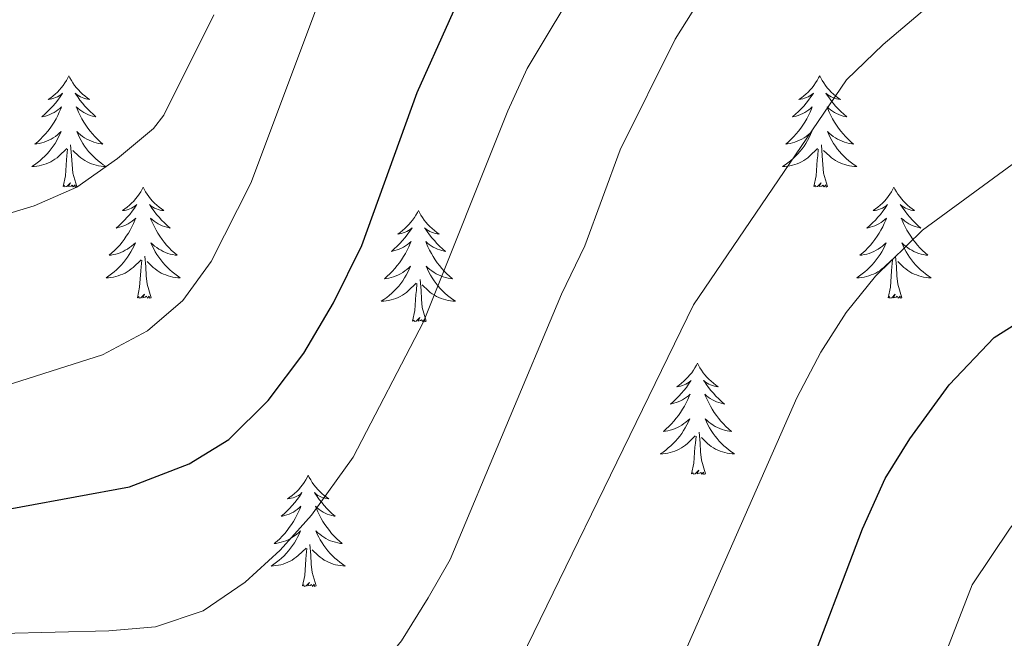
# Model space of a CAD drawing. Units: metres. Extents: x 630683 to 635194, y 722539 to 725594.
# Drawn here: x 632242 to 632347, y 724698 to 724764 of the extents above; entities that cross this region are included whole.
import ezdxf

# ---------------------------------------------------------------- set-up
doc = ezdxf.new("R2010")
doc.units = ezdxf.units.M
doc.header["$MEASUREMENT"] = 0
for name, color, linetype, lineweight in [('Carátula', 7, 'Continuous', 5), ('Elementos auxiliares', 7, 'Continuous', 5), ('Entidades rústicas y varios', 7, 'Continuous', 5), ('Relieve y altimetría', 7, 'Continuous', 5)]:
    doc.layers.add(name, color=color, linetype=linetype, lineweight=lineweight)

msp = doc.modelspace()

# ---------------------------------------------------------------- linework, layer by layer
at = {"layer": 'Carátula', "color": 7, "linetype": 'Continuous', "lineweight": 5}
msp.add_3dface([(630740.07, 722538.9), (635194.24, 722624.65), (635137.08, 725594.11), (630682.9, 725508.36)], dxfattribs=at)
at = {"layer": 'Elementos auxiliares', "color": 250, "linetype": 'Continuous', "lineweight": 5}
msp.add_3dface([(631609.15, 722949.54), (631565.23, 725262.93), (634979.92, 725328.7), (635024.98, 723015.3)], dxfattribs=at)
at = {"layer": 'Entidades rústicas y varios', "color": 92, "linetype": 'Continuous', "lineweight": 5, "flags": 128}
for points in [[(632247.13, 724757.96), (632247.01, 724757.74), (632246.86, 724757.47), (632246.69, 724757.2), (632246.51, 724756.94), (632246.31, 724756.69), (632246.11, 724756.46), (632245.89, 724756.23), (632245.66, 724756.01), (632245.42, 724755.81), (632245.17, 724755.62), (632244.91, 724755.44), (632245.11, 724755.47), (632245.31, 724755.5), (632245.51, 724755.56), (632245.7, 724755.63), (632245.89, 724755.71), (632246.07, 724755.81), (632246.25, 724755.92), (632246.45, 724756.11), (632246.41, 724756.05), (632246.18, 724755.7), (632245.94, 724755.37), (632245.68, 724755.04), (632245.41, 724754.73), (632245.13, 724754.42), (632244.84, 724754.13), (632244.54, 724753.84), (632244.23, 724753.57), (632244.35, 724753.6), (632244.6, 724753.65), (632244.84, 724753.73), (632245.07, 724753.81), (632245.31, 724753.92), (632245.53, 724754.04), (632245.75, 724754.17), (632245.95, 724754.31), (632246.15, 724754.47), (632246.34, 724754.64), (632246.25, 724754.42), (632246.09, 724754.06), (632245.92, 724753.7), (632245.74, 724753.35), (632245.54, 724753.01), (632245.32, 724752.68), (632245.1, 724752.36), (632244.86, 724752.05), (632244.61, 724751.75), (632244.34, 724751.45), (632244.07, 724751.17), (632243.78, 724750.9), (632243.48, 724750.65), (632243.68, 724750.67), (632243.95, 724750.72), (632244.21, 724750.78), (632244.47, 724750.86), (632244.72, 724750.95), (632244.97, 724751.06), (632245.21, 724751.19), (632245.45, 724751.32), (632245.67, 724751.47), (632245.89, 724751.64), (632246.09, 724751.81), (632246.29, 724752), (632246.15, 724751.67), (632245.99, 724751.35), (632245.82, 724751.04), (632245.64, 724750.73), (632245.44, 724750.44), (632245.23, 724750.15), (632245.01, 724749.87), (632244.78, 724749.6), (632244.53, 724749.35), (632244.27, 724749.1), (632244, 724748.87), (632243.72, 724748.64), (632243.43, 724748.43), (632243.15, 724748.24), (632243.41, 724748.25), (632243.67, 724748.28), (632243.93, 724748.32), (632244.19, 724748.38), (632244.45, 724748.45), (632244.7, 724748.53), (632244.94, 724748.64), (632245.18, 724748.75), (632245.41, 724748.89), (632245.63, 724749.03), (632245.85, 724749.19), (632246.05, 724749.36), (632246.9, 724750.16)], [(632247.13, 724757.96), (632247.24, 724757.74), (632247.39, 724757.47), (632247.56, 724757.2), (632247.74, 724756.94), (632247.93, 724756.69), (632248.14, 724756.46), (632248.36, 724756.23), (632248.59, 724756.01), (632248.83, 724755.81), (632249.08, 724755.62), (632249.34, 724755.44), (632249.14, 724755.47), (632248.94, 724755.5), (632248.74, 724755.56), (632248.55, 724755.63), (632248.36, 724755.71), (632248.18, 724755.81), (632248, 724755.92), (632247.8, 724756.11), (632247.84, 724756.05), (632248.07, 724755.7), (632248.31, 724755.37), (632248.57, 724755.04), (632248.83, 724754.73), (632249.11, 724754.42), (632249.41, 724754.13), (632249.71, 724753.84), (632250.02, 724753.57), (632249.9, 724753.6), (632249.65, 724753.65), (632249.41, 724753.73), (632249.17, 724753.81), (632248.94, 724753.92), (632248.72, 724754.04), (632248.51, 724754.17), (632248.3, 724754.31), (632248.1, 724754.47), (632247.91, 724754.64), (632248, 724754.42), (632248.16, 724754.06), (632248.33, 724753.7), (632248.51, 724753.35), (632248.71, 724753.01), (632248.93, 724752.68), (632249.15, 724752.36), (632249.39, 724752.05), (632249.64, 724751.75), (632249.91, 724751.45), (632250.18, 724751.17), (632250.47, 724750.9), (632250.77, 724750.65), (632250.57, 724750.67), (632250.3, 724750.72), (632250.04, 724750.78), (632249.78, 724750.86), (632249.53, 724750.95), (632249.28, 724751.06), (632249.04, 724751.19), (632248.8, 724751.32), (632248.58, 724751.47), (632248.36, 724751.64), (632248.16, 724751.81), (632247.96, 724752), (632248.1, 724751.67), (632248.26, 724751.35), (632248.43, 724751.04), (632248.61, 724750.73), (632248.81, 724750.44), (632249.02, 724750.15), (632249.24, 724749.87), (632249.47, 724749.6), (632249.72, 724749.35), (632249.98, 724749.1), (632250.25, 724748.87), (632250.53, 724748.64), (632250.81, 724748.43), (632251.11, 724748.24), (632250.84, 724748.25), (632250.58, 724748.28), (632250.31, 724748.32), (632250.06, 724748.38), (632249.8, 724748.45), (632249.55, 724748.53), (632249.31, 724748.64), (632249.07, 724748.75), (632248.84, 724748.89), (632248.62, 724749.03), (632248.4, 724749.19), (632248.2, 724749.36), (632247.54, 724749.98)], [(632327.63, 724757.96), (632327.52, 724757.74), (632327.36, 724757.47), (632327.2, 724757.2), (632327.01, 724756.94), (632326.82, 724756.69), (632326.61, 724756.46), (632326.39, 724756.23), (632326.16, 724756.01), (632325.92, 724755.81), (632325.67, 724755.62), (632325.41, 724755.44), (632325.61, 724755.47), (632325.81, 724755.5), (632326.01, 724755.56), (632326.21, 724755.63), (632326.4, 724755.71), (632326.58, 724755.81), (632326.75, 724755.92), (632326.96, 724756.11), (632326.92, 724756.05), (632326.69, 724755.7), (632326.44, 724755.37), (632326.19, 724755.04), (632325.92, 724754.73), (632325.64, 724754.42), (632325.35, 724754.13), (632325.05, 724753.84), (632324.73, 724753.57), (632324.86, 724753.6), (632325.1, 724753.65), (632325.34, 724753.73), (632325.58, 724753.81), (632325.81, 724753.92), (632326.03, 724754.04), (632326.25, 724754.17), (632326.46, 724754.31), (632326.65, 724754.47), (632326.84, 724754.64), (632326.75, 724754.42), (632326.6, 724754.06), (632326.43, 724753.7), (632326.24, 724753.35), (632326.04, 724753.01), (632325.83, 724752.68), (632325.6, 724752.36), (632325.36, 724752.05), (632325.11, 724751.75), (632324.85, 724751.45), (632324.57, 724751.17), (632324.29, 724750.9), (632323.99, 724750.65), (632324.19, 724750.67), (632324.45, 724750.72), (632324.71, 724750.78), (632324.97, 724750.86), (632325.23, 724750.95), (632325.48, 724751.06), (632325.72, 724751.19), (632325.95, 724751.32), (632326.18, 724751.47), (632326.39, 724751.64), (632326.6, 724751.81), (632326.79, 724752), (632326.65, 724751.67), (632326.5, 724751.35), (632326.33, 724751.04), (632326.15, 724750.73), (632325.95, 724750.44), (632325.74, 724750.15), (632325.52, 724749.87), (632325.28, 724749.6), (632325.03, 724749.35), (632324.78, 724749.1), (632324.51, 724748.87), (632324.23, 724748.64), (632323.94, 724748.43), (632323.65, 724748.24), (632323.91, 724748.25), (632324.18, 724748.28), (632324.44, 724748.32), (632324.7, 724748.38), (632324.95, 724748.45), (632325.2, 724748.53), (632325.45, 724748.64), (632325.69, 724748.75), (632325.92, 724748.89), (632326.14, 724749.03), (632326.35, 724749.19), (632326.55, 724749.36), (632327.4, 724750.16)], [(632327.63, 724757.96), (632327.74, 724757.74), (632327.9, 724757.47), (632328.06, 724757.2), (632328.25, 724756.94), (632328.44, 724756.69), (632328.65, 724756.46), (632328.87, 724756.23), (632329.1, 724756.01), (632329.34, 724755.81), (632329.59, 724755.62), (632329.85, 724755.44), (632329.65, 724755.47), (632329.45, 724755.5), (632329.25, 724755.56), (632329.05, 724755.63), (632328.86, 724755.71), (632328.68, 724755.81), (632328.51, 724755.92), (632328.3, 724756.11), (632328.34, 724756.05), (632328.57, 724755.7), (632328.82, 724755.37), (632329.07, 724755.04), (632329.34, 724754.73), (632329.62, 724754.42), (632329.91, 724754.13), (632330.21, 724753.84), (632330.53, 724753.57), (632330.4, 724753.6), (632330.16, 724753.65), (632329.92, 724753.73), (632329.68, 724753.81), (632329.45, 724753.92), (632329.23, 724754.04), (632329.01, 724754.17), (632328.8, 724754.31), (632328.61, 724754.47), (632328.42, 724754.64), (632328.51, 724754.42), (632328.66, 724754.06), (632328.83, 724753.7), (632329.02, 724753.35), (632329.22, 724753.01), (632329.43, 724752.68), (632329.66, 724752.36), (632329.9, 724752.05), (632330.15, 724751.75), (632330.41, 724751.45), (632330.69, 724751.17), (632330.97, 724750.9), (632331.27, 724750.65), (632331.07, 724750.67), (632330.81, 724750.72), (632330.55, 724750.78), (632330.29, 724750.86), (632330.03, 724750.95), (632329.78, 724751.06), (632329.54, 724751.19), (632329.31, 724751.32), (632329.08, 724751.47), (632328.87, 724751.64), (632328.66, 724751.81), (632328.47, 724752), (632328.61, 724751.67), (632328.76, 724751.35), (632328.93, 724751.04), (632329.11, 724750.73), (632329.31, 724750.44), (632329.52, 724750.15), (632329.74, 724749.87), (632329.98, 724749.6), (632330.23, 724749.35), (632330.48, 724749.1), (632330.75, 724748.87), (632331.03, 724748.64), (632331.32, 724748.43), (632331.61, 724748.24), (632331.35, 724748.25), (632331.08, 724748.28), (632330.82, 724748.32), (632330.56, 724748.38), (632330.31, 724748.45), (632330.06, 724748.53), (632329.81, 724748.64), (632329.57, 724748.75), (632329.34, 724748.89), (632329.12, 724749.03), (632328.91, 724749.19), (632328.71, 724749.36), (632328.05, 724749.98)], [(632247.98, 724746.11), (632247.55, 724747.55), (632247.46, 724748.45), (632247.41, 724749.4), (632247.31, 724750.57)], [(632328.48, 724746.11), (632328.05, 724747.55), (632327.96, 724748.45), (632327.91, 724749.4), (632327.81, 724750.57)], [(632246.51, 724746.11), (632246.75, 724747.23), (632246.86, 724748.97), (632246.91, 724749.4), (632246.97, 724750.12)], [(632327.01, 724746.11), (632327.26, 724747.23), (632327.37, 724748.97), (632327.42, 724749.4), (632327.48, 724750.12)], [(632247.98, 724746.11), (632247.8, 724746.04), (632247.78, 724746.28), (632247.59, 724746.06), (632247.47, 724746.26), (632247.35, 724746.15), (632247.08, 724746.1), (632247.28, 724746.49), (632246.89, 724746.11), (632246.7, 724746.06), (632246.66, 724746.22), (632246.51, 724746.11)], [(632328.48, 724746.11), (632328.31, 724746.04), (632328.29, 724746.28), (632328.1, 724746.06), (632327.98, 724746.26), (632327.86, 724746.15), (632327.59, 724746.1), (632327.78, 724746.49), (632327.4, 724746.11), (632327.21, 724746.06), (632327.17, 724746.22), (632327.01, 724746.11)], [(632255.09, 724746.04), (632254.97, 724745.82), (632254.82, 724745.55), (632254.65, 724745.28), (632254.47, 724745.02), (632254.27, 724744.77), (632254.07, 724744.54), (632253.85, 724744.31), (632253.62, 724744.09), (632253.38, 724743.89), (632253.13, 724743.7), (632252.87, 724743.52), (632253.07, 724743.55), (632253.27, 724743.58), (632253.47, 724743.64), (632253.66, 724743.71), (632253.85, 724743.79), (632254.03, 724743.89), (632254.21, 724744), (632254.41, 724744.19), (632254.37, 724744.13), (632254.14, 724743.79), (632253.9, 724743.45), (632253.64, 724743.12), (632253.37, 724742.81), (632253.09, 724742.5), (632252.8, 724742.21), (632252.5, 724741.93), (632252.19, 724741.65), (632252.31, 724741.68), (632252.56, 724741.73), (632252.8, 724741.81), (632253.03, 724741.9), (632253.27, 724742), (632253.49, 724742.12), (632253.71, 724742.25), (632253.91, 724742.39), (632254.11, 724742.55), (632254.3, 724742.72), (632254.21, 724742.5), (632254.05, 724742.14), (632253.88, 724741.78), (632253.7, 724741.44), (632253.5, 724741.1), (632253.28, 724740.77), (632253.06, 724740.44), (632252.82, 724740.13), (632252.57, 724739.83), (632252.3, 724739.54), (632252.03, 724739.25), (632251.74, 724738.99), (632251.44, 724738.73), (632251.64, 724738.75), (632251.91, 724738.8), (632252.17, 724738.86), (632252.43, 724738.94), (632252.68, 724739.03), (632252.93, 724739.14), (632253.17, 724739.27), (632253.41, 724739.4), (632253.63, 724739.55), (632253.85, 724739.72), (632254.05, 724739.89), (632254.25, 724740.08), (632254.11, 724739.75), (632253.95, 724739.43), (632253.78, 724739.12), (632253.6, 724738.81), (632253.4, 724738.52), (632253.19, 724738.23), (632252.97, 724737.95), (632252.74, 724737.68), (632252.49, 724737.43), (632252.23, 724737.18), (632251.96, 724736.95), (632251.68, 724736.73), (632251.39, 724736.52), (632251.11, 724736.33), (632251.37, 724736.33), (632251.63, 724736.36), (632251.89, 724736.4), (632252.15, 724736.46), (632252.41, 724736.53), (632252.66, 724736.62), (632252.9, 724736.72), (632253.14, 724736.83), (632253.37, 724736.97), (632253.59, 724737.11), (632253.81, 724737.27), (632254.01, 724737.44), (632254.86, 724738.24)], [(632255.09, 724746.04), (632255.2, 724745.82), (632255.35, 724745.55), (632255.52, 724745.28), (632255.7, 724745.02), (632255.89, 724744.77), (632256.1, 724744.54), (632256.32, 724744.31), (632256.55, 724744.09), (632256.79, 724743.89), (632257.04, 724743.7), (632257.3, 724743.52), (632257.1, 724743.55), (632256.9, 724743.58), (632256.7, 724743.64), (632256.51, 724743.71), (632256.32, 724743.79), (632256.14, 724743.89), (632255.96, 724744), (632255.76, 724744.19), (632255.8, 724744.13), (632256.03, 724743.79), (632256.27, 724743.45), (632256.53, 724743.12), (632256.79, 724742.81), (632257.07, 724742.5), (632257.37, 724742.21), (632257.67, 724741.93), (632257.98, 724741.65), (632257.86, 724741.68), (632257.61, 724741.73), (632257.37, 724741.81), (632257.13, 724741.9), (632256.9, 724742), (632256.68, 724742.12), (632256.47, 724742.25), (632256.26, 724742.39), (632256.06, 724742.55), (632255.87, 724742.72), (632255.96, 724742.5), (632256.12, 724742.14), (632256.29, 724741.78), (632256.47, 724741.44), (632256.67, 724741.1), (632256.89, 724740.77), (632257.11, 724740.44), (632257.35, 724740.13), (632257.6, 724739.83), (632257.87, 724739.54), (632258.14, 724739.25), (632258.43, 724738.99), (632258.73, 724738.73), (632258.53, 724738.75), (632258.26, 724738.8), (632258, 724738.86), (632257.74, 724738.94), (632257.49, 724739.03), (632257.24, 724739.14), (632257, 724739.27), (632256.76, 724739.4), (632256.54, 724739.55), (632256.32, 724739.72), (632256.12, 724739.89), (632255.92, 724740.08), (632256.06, 724739.75), (632256.22, 724739.43), (632256.39, 724739.12), (632256.57, 724738.81), (632256.77, 724738.52), (632256.98, 724738.23), (632257.2, 724737.95), (632257.43, 724737.68), (632257.68, 724737.43), (632257.94, 724737.18), (632258.21, 724736.95), (632258.49, 724736.73), (632258.77, 724736.52), (632259.07, 724736.33), (632258.8, 724736.33), (632258.54, 724736.36), (632258.27, 724736.4), (632258.02, 724736.46), (632257.76, 724736.53), (632257.51, 724736.62), (632257.27, 724736.72), (632257.03, 724736.83), (632256.8, 724736.97), (632256.58, 724737.11), (632256.36, 724737.27), (632256.16, 724737.44), (632255.5, 724738.06)], [(632335.59, 724746.04), (632335.48, 724745.82), (632335.32, 724745.55), (632335.16, 724745.28), (632334.97, 724745.02), (632334.78, 724744.77), (632334.57, 724744.54), (632334.35, 724744.31), (632334.12, 724744.09), (632333.88, 724743.89), (632333.63, 724743.7), (632333.37, 724743.52), (632333.57, 724743.55), (632333.77, 724743.58), (632333.97, 724743.64), (632334.17, 724743.71), (632334.36, 724743.79), (632334.54, 724743.89), (632334.71, 724744), (632334.92, 724744.19), (632334.88, 724744.13), (632334.65, 724743.79), (632334.4, 724743.45), (632334.15, 724743.12), (632333.88, 724742.81), (632333.6, 724742.5), (632333.31, 724742.21), (632333.01, 724741.93), (632332.69, 724741.65), (632332.82, 724741.68), (632333.06, 724741.73), (632333.3, 724741.81), (632333.54, 724741.9), (632333.77, 724742), (632333.99, 724742.12), (632334.21, 724742.25), (632334.42, 724742.39), (632334.61, 724742.55), (632334.8, 724742.72), (632334.71, 724742.5), (632334.56, 724742.14), (632334.39, 724741.78), (632334.2, 724741.44), (632334, 724741.1), (632333.79, 724740.77), (632333.56, 724740.44), (632333.32, 724740.13), (632333.07, 724739.83), (632332.81, 724739.54), (632332.53, 724739.25), (632332.25, 724738.99), (632331.95, 724738.73), (632332.15, 724738.75), (632332.41, 724738.8), (632332.67, 724738.86), (632332.93, 724738.94), (632333.19, 724739.03), (632333.44, 724739.14), (632333.68, 724739.27), (632333.91, 724739.4), (632334.14, 724739.55), (632334.35, 724739.72), (632334.56, 724739.89), (632334.75, 724740.08), (632334.61, 724739.75), (632334.46, 724739.43), (632334.29, 724739.12), (632334.11, 724738.81), (632333.91, 724738.52), (632333.7, 724738.23), (632333.48, 724737.95), (632333.24, 724737.68), (632332.99, 724737.43), (632332.74, 724737.18), (632332.47, 724736.95), (632332.19, 724736.73), (632331.9, 724736.52), (632331.61, 724736.33), (632331.87, 724736.33), (632332.14, 724736.36), (632332.4, 724736.4), (632332.66, 724736.46), (632332.91, 724736.53), (632333.16, 724736.62), (632333.41, 724736.72), (632333.65, 724736.83), (632333.88, 724736.97), (632334.1, 724737.11), (632334.31, 724737.27), (632334.51, 724737.44), (632335.36, 724738.24)], [(632335.59, 724746.04), (632335.7, 724745.82), (632335.86, 724745.55), (632336.02, 724745.28), (632336.21, 724745.02), (632336.4, 724744.77), (632336.61, 724744.54), (632336.83, 724744.31), (632337.06, 724744.09), (632337.3, 724743.89), (632337.55, 724743.7), (632337.81, 724743.52), (632337.61, 724743.55), (632337.41, 724743.58), (632337.21, 724743.64), (632337.01, 724743.71), (632336.82, 724743.79), (632336.64, 724743.89), (632336.47, 724744), (632336.26, 724744.19), (632336.3, 724744.13), (632336.53, 724743.79), (632336.78, 724743.45), (632337.03, 724743.12), (632337.3, 724742.81), (632337.58, 724742.5), (632337.87, 724742.21), (632338.17, 724741.93), (632338.49, 724741.65), (632338.36, 724741.68), (632338.12, 724741.73), (632337.88, 724741.81), (632337.64, 724741.9), (632337.41, 724742), (632337.19, 724742.12), (632336.97, 724742.25), (632336.76, 724742.39), (632336.57, 724742.55), (632336.38, 724742.72), (632336.47, 724742.5), (632336.62, 724742.14), (632336.79, 724741.78), (632336.98, 724741.44), (632337.18, 724741.1), (632337.39, 724740.77), (632337.62, 724740.44), (632337.86, 724740.13), (632338.11, 724739.83), (632338.37, 724739.54), (632338.65, 724739.25), (632338.93, 724738.99), (632339.23, 724738.73), (632339.03, 724738.75), (632338.77, 724738.8), (632338.51, 724738.86), (632338.25, 724738.94), (632337.99, 724739.03), (632337.74, 724739.14), (632337.5, 724739.27), (632337.27, 724739.4), (632337.04, 724739.55), (632336.83, 724739.72), (632336.62, 724739.89), (632336.43, 724740.08), (632336.57, 724739.75), (632336.72, 724739.43), (632336.89, 724739.12), (632337.07, 724738.81), (632337.27, 724738.52), (632337.48, 724738.23), (632337.7, 724737.95), (632337.94, 724737.68), (632338.19, 724737.43), (632338.44, 724737.18), (632338.71, 724736.95), (632338.99, 724736.73), (632339.28, 724736.52), (632339.57, 724736.33), (632339.31, 724736.33), (632339.04, 724736.36), (632338.78, 724736.4), (632338.52, 724736.46), (632338.27, 724736.53), (632338.02, 724736.62), (632337.77, 724736.72), (632337.53, 724736.83), (632337.3, 724736.97), (632337.08, 724737.11), (632336.87, 724737.27), (632336.67, 724737.44), (632336.01, 724738.06)], [(632284.6, 724743.53), (632284.49, 724743.31), (632284.33, 724743.04), (632284.17, 724742.77), (632283.98, 724742.51), (632283.79, 724742.27), (632283.58, 724742.03), (632283.36, 724741.8), (632283.13, 724741.59), (632282.89, 724741.38), (632282.64, 724741.19), (632282.38, 724741.01), (632282.58, 724741.04), (632282.79, 724741.08), (632282.98, 724741.13), (632283.18, 724741.2), (632283.37, 724741.29), (632283.55, 724741.38), (632283.72, 724741.5), (632283.93, 724741.69), (632283.89, 724741.62), (632283.66, 724741.28), (632283.41, 724740.94), (632283.16, 724740.61), (632282.89, 724740.3), (632282.61, 724739.99), (632282.32, 724739.7), (632282.01, 724739.42), (632281.7, 724739.15), (632281.83, 724739.17), (632282.07, 724739.23), (632282.31, 724739.3), (632282.55, 724739.39), (632282.78, 724739.49), (632283, 724739.61), (632283.22, 724739.74), (632283.43, 724739.89), (632283.62, 724740.04), (632283.81, 724740.21), (632283.72, 724739.99), (632283.57, 724739.63), (632283.4, 724739.27), (632283.21, 724738.93), (632283.01, 724738.59), (632282.8, 724738.26), (632282.57, 724737.93), (632282.33, 724737.62), (632282.08, 724737.32), (632281.82, 724737.03), (632281.54, 724736.75), (632281.26, 724736.48), (632280.96, 724736.22), (632281.15, 724736.24), (632281.42, 724736.29), (632281.69, 724736.35), (632281.94, 724736.43), (632282.2, 724736.53), (632282.45, 724736.63), (632282.69, 724736.76), (632282.92, 724736.9), (632283.15, 724737.05), (632283.36, 724737.21), (632283.57, 724737.39), (632283.76, 724737.57), (632283.62, 724737.25), (632283.47, 724736.93), (632283.3, 724736.61), (632283.12, 724736.31), (632282.92, 724736.01), (632282.71, 724735.72), (632282.49, 724735.44), (632282.25, 724735.18), (632282.01, 724734.92), (632281.75, 724734.67), (632281.48, 724734.44), (632281.2, 724734.22), (632280.91, 724734.01), (632280.62, 724733.82), (632280.89, 724733.83), (632281.15, 724733.85), (632281.41, 724733.89), (632281.67, 724733.95), (632281.92, 724734.02), (632282.17, 724734.11), (632282.42, 724734.21), (632282.66, 724734.33), (632282.89, 724734.46), (632283.11, 724734.6), (632283.32, 724734.76), (632283.52, 724734.93), (632284.37, 724735.73)], [(632284.6, 724743.53), (632284.71, 724743.31), (632284.87, 724743.04), (632285.03, 724742.77), (632285.22, 724742.51), (632285.41, 724742.27), (632285.62, 724742.03), (632285.84, 724741.8), (632286.07, 724741.59), (632286.31, 724741.38), (632286.56, 724741.19), (632286.82, 724741.01), (632286.62, 724741.04), (632286.41, 724741.08), (632286.22, 724741.13), (632286.02, 724741.2), (632285.83, 724741.29), (632285.65, 724741.38), (632285.48, 724741.5), (632285.27, 724741.69), (632285.31, 724741.62), (632285.54, 724741.28), (632285.79, 724740.94), (632286.04, 724740.61), (632286.31, 724740.3), (632286.59, 724739.99), (632286.88, 724739.7), (632287.19, 724739.42), (632287.5, 724739.15), (632287.37, 724739.17), (632287.13, 724739.23), (632286.89, 724739.3), (632286.65, 724739.39), (632286.42, 724739.49), (632286.2, 724739.61), (632285.98, 724739.74), (632285.77, 724739.89), (632285.58, 724740.04), (632285.39, 724740.21), (632285.48, 724739.99), (632285.63, 724739.63), (632285.8, 724739.27), (632285.99, 724738.93), (632286.19, 724738.59), (632286.4, 724738.26), (632286.63, 724737.93), (632286.87, 724737.62), (632287.12, 724737.32), (632287.38, 724737.03), (632287.66, 724736.75), (632287.94, 724736.48), (632288.24, 724736.22), (632288.05, 724736.24), (632287.78, 724736.29), (632287.51, 724736.35), (632287.26, 724736.43), (632287, 724736.53), (632286.75, 724736.63), (632286.51, 724736.76), (632286.28, 724736.9), (632286.05, 724737.05), (632285.84, 724737.21), (632285.63, 724737.39), (632285.44, 724737.57), (632285.58, 724737.25), (632285.73, 724736.93), (632285.9, 724736.61), (632286.08, 724736.31), (632286.28, 724736.01), (632286.49, 724735.72), (632286.71, 724735.44), (632286.95, 724735.18), (632287.19, 724734.92), (632287.45, 724734.67), (632287.72, 724734.44), (632288, 724734.22), (632288.29, 724734.01), (632288.58, 724733.82), (632288.31, 724733.83), (632288.05, 724733.85), (632287.79, 724733.89), (632287.53, 724733.95), (632287.28, 724734.02), (632287.03, 724734.11), (632286.78, 724734.21), (632286.54, 724734.33), (632286.31, 724734.46), (632286.09, 724734.6), (632285.88, 724734.76), (632285.68, 724734.93), (632285.02, 724735.55)], [(632254.47, 724734.19), (632254.71, 724735.31), (632254.82, 724737.05), (632254.87, 724737.48), (632254.93, 724738.21)], [(632255.94, 724734.19), (632255.51, 724735.63), (632255.42, 724736.53), (632255.37, 724737.48), (632255.27, 724738.65)], [(632334.97, 724734.19), (632335.22, 724735.31), (632335.33, 724737.05), (632335.38, 724737.48), (632335.44, 724738.21)], [(632336.44, 724734.19), (632336.01, 724735.63), (632335.92, 724736.53), (632335.87, 724737.48), (632335.77, 724738.65)], [(632283.98, 724731.68), (632284.23, 724732.8), (632284.34, 724734.54), (632284.39, 724734.97), (632284.45, 724735.7)], [(632285.45, 724731.68), (632285.02, 724733.12), (632284.93, 724734.03), (632284.89, 724734.97), (632284.78, 724736.14)], [(632255.94, 724734.19), (632255.76, 724734.12), (632255.74, 724734.36), (632255.55, 724734.14), (632255.43, 724734.34), (632255.31, 724734.23), (632255.04, 724734.18), (632255.24, 724734.57), (632254.85, 724734.19), (632254.66, 724734.14), (632254.62, 724734.3), (632254.47, 724734.19)], [(632336.44, 724734.19), (632336.27, 724734.12), (632336.25, 724734.36), (632336.06, 724734.14), (632335.94, 724734.34), (632335.82, 724734.23), (632335.55, 724734.18), (632335.74, 724734.57), (632335.36, 724734.19), (632335.17, 724734.14), (632335.13, 724734.3), (632334.97, 724734.19)], [(632285.45, 724731.68), (632285.28, 724731.61), (632285.26, 724731.85), (632285.07, 724731.63), (632284.95, 724731.83), (632284.83, 724731.73), (632284.56, 724731.67), (632284.75, 724732.06), (632284.37, 724731.68), (632284.18, 724731.63), (632284.14, 724731.79), (632283.98, 724731.68)], [(632314.52, 724727.17), (632314.41, 724726.95), (632314.26, 724726.68), (632314.09, 724726.41), (632313.91, 724726.15), (632313.71, 724725.91), (632313.51, 724725.67), (632313.29, 724725.44), (632313.06, 724725.23), (632312.82, 724725.02), (632312.57, 724724.83), (632312.31, 724724.65), (632312.5, 724724.68), (632312.71, 724724.72), (632312.91, 724724.77), (632313.1, 724724.84), (632313.29, 724724.93), (632313.47, 724725.02), (632313.65, 724725.14), (632313.85, 724725.33), (632313.81, 724725.26), (632313.58, 724724.92), (632313.34, 724724.58), (632313.08, 724724.25), (632312.81, 724723.94), (632312.53, 724723.63), (632312.24, 724723.34), (632311.94, 724723.06), (632311.62, 724722.79), (632311.75, 724722.81), (632311.99, 724722.87), (632312.24, 724722.94), (632312.47, 724723.03), (632312.7, 724723.13), (632312.93, 724723.25), (632313.14, 724723.38), (632313.35, 724723.53), (632313.55, 724723.68), (632313.73, 724723.85), (632313.65, 724723.63), (632313.49, 724723.27), (632313.32, 724722.91), (632313.13, 724722.57), (632312.93, 724722.23), (632312.72, 724721.9), (632312.49, 724721.57), (632312.25, 724721.26), (632312, 724720.96), (632311.74, 724720.67), (632311.47, 724720.39), (632311.18, 724720.12), (632310.88, 724719.86), (632311.08, 724719.88), (632311.34, 724719.93), (632311.61, 724719.99), (632311.87, 724720.07), (632312.12, 724720.17), (632312.37, 724720.27), (632312.61, 724720.4), (632312.84, 724720.54), (632313.07, 724720.69), (632313.29, 724720.85), (632313.49, 724721.03), (632313.69, 724721.21), (632313.55, 724720.89), (632313.39, 724720.57), (632313.22, 724720.25), (632313.04, 724719.95), (632312.84, 724719.65), (632312.63, 724719.36), (632312.41, 724719.08), (632312.17, 724718.82), (632311.93, 724718.56), (632311.67, 724718.31), (632311.4, 724718.08), (632311.12, 724717.86), (632310.83, 724717.65), (632310.54, 724717.46), (632310.81, 724717.47), (632311.07, 724717.49), (632311.33, 724717.53), (632311.59, 724717.59), (632311.85, 724717.66), (632312.1, 724717.75), (632312.34, 724717.85), (632312.58, 724717.97), (632312.81, 724718.1), (632313.03, 724718.24), (632313.24, 724718.4), (632313.45, 724718.57), (632314.29, 724719.37)], [(632314.52, 724727.17), (632314.63, 724726.95), (632314.79, 724726.68), (632314.96, 724726.41), (632315.14, 724726.15), (632315.33, 724725.91), (632315.54, 724725.67), (632315.76, 724725.44), (632315.99, 724725.23), (632316.23, 724725.02), (632316.48, 724724.83), (632316.74, 724724.65), (632316.54, 724724.68), (632316.34, 724724.72), (632316.14, 724724.77), (632315.94, 724724.84), (632315.75, 724724.93), (632315.57, 724725.02), (632315.4, 724725.14), (632315.19, 724725.33), (632315.23, 724725.26), (632315.47, 724724.92), (632315.71, 724724.58), (632315.96, 724724.25), (632316.23, 724723.94), (632316.51, 724723.63), (632316.8, 724723.34), (632317.11, 724723.06), (632317.42, 724722.79), (632317.3, 724722.81), (632317.05, 724722.87), (632316.81, 724722.94), (632316.57, 724723.03), (632316.34, 724723.13), (632316.12, 724723.25), (632315.9, 724723.38), (632315.69, 724723.53), (632315.5, 724723.68), (632315.31, 724723.85), (632315.4, 724723.63), (632315.55, 724723.27), (632315.73, 724722.91), (632315.91, 724722.57), (632316.11, 724722.23), (632316.32, 724721.9), (632316.55, 724721.57), (632316.79, 724721.26), (632317.04, 724720.96), (632317.3, 724720.67), (632317.58, 724720.39), (632317.87, 724720.12), (632318.16, 724719.86), (632317.97, 724719.88), (632317.7, 724719.93), (632317.44, 724719.99), (632317.18, 724720.07), (632316.92, 724720.17), (632316.67, 724720.27), (632316.43, 724720.4), (632316.2, 724720.54), (632315.97, 724720.69), (632315.76, 724720.85), (632315.55, 724721.03), (632315.36, 724721.21), (632315.5, 724720.89), (632315.65, 724720.57), (632315.82, 724720.25), (632316.01, 724719.95), (632316.2, 724719.65), (632316.41, 724719.36), (632316.64, 724719.08), (632316.87, 724718.82), (632317.12, 724718.56), (632317.37, 724718.31), (632317.64, 724718.08), (632317.92, 724717.86), (632318.21, 724717.65), (632318.5, 724717.46), (632318.24, 724717.47), (632317.97, 724717.49), (632317.71, 724717.53), (632317.45, 724717.59), (632317.2, 724717.66), (632316.95, 724717.75), (632316.7, 724717.85), (632316.47, 724717.97), (632316.24, 724718.1), (632316.01, 724718.24), (632315.8, 724718.4), (632315.6, 724718.57), (632314.94, 724719.19)], [(632315.37, 724715.32), (632314.94, 724716.76), (632314.85, 724717.67), (632314.81, 724718.61), (632314.71, 724719.78)], [(632313.9, 724715.32), (632314.15, 724716.44), (632314.26, 724718.18), (632314.31, 724718.61), (632314.37, 724719.34)], [(632315.37, 724715.32), (632315.2, 724715.25), (632315.18, 724715.49), (632314.99, 724715.27), (632314.87, 724715.47), (632314.75, 724715.37), (632314.48, 724715.31), (632314.67, 724715.7), (632314.29, 724715.32), (632314.1, 724715.27), (632314.06, 724715.43), (632313.9, 724715.32)], [(632272.78, 724715.15), (632272.67, 724714.93), (632272.52, 724714.65), (632272.35, 724714.39), (632272.17, 724714.13), (632271.97, 724713.88), (632271.77, 724713.64), (632271.55, 724713.42), (632271.32, 724713.2), (632271.08, 724713), (632270.83, 724712.81), (632270.57, 724712.63), (632270.77, 724712.65), (632270.97, 724712.69), (632271.17, 724712.75), (632271.36, 724712.81), (632271.55, 724712.9), (632271.73, 724713), (632271.91, 724713.11), (632272.11, 724713.3), (632272.07, 724713.24), (632271.84, 724712.89), (632271.6, 724712.56), (632271.34, 724712.23), (632271.07, 724711.91), (632270.79, 724711.61), (632270.5, 724711.31), (632270.2, 724711.03), (632269.89, 724710.76), (632270.01, 724710.78), (632270.25, 724710.84), (632270.5, 724710.91), (632270.73, 724711), (632270.96, 724711.11), (632271.19, 724711.22), (632271.4, 724711.35), (632271.61, 724711.5), (632271.81, 724711.66), (632271.99, 724711.83), (632271.91, 724711.61), (632271.75, 724711.24), (632271.58, 724710.89), (632271.39, 724710.54), (632271.19, 724710.2), (632270.98, 724709.87), (632270.75, 724709.55), (632270.52, 724709.24), (632270.27, 724708.93), (632270, 724708.64), (632269.73, 724708.36), (632269.44, 724708.09), (632269.14, 724707.83), (632269.34, 724707.86), (632269.61, 724707.91), (632269.87, 724707.97), (632270.13, 724708.05), (632270.38, 724708.14), (632270.63, 724708.25), (632270.87, 724708.37), (632271.11, 724708.51), (632271.33, 724708.66), (632271.55, 724708.83), (632271.75, 724709), (632271.95, 724709.19), (632271.81, 724708.86), (632271.65, 724708.54), (632271.48, 724708.23), (632271.3, 724707.92), (632271.1, 724707.63), (632270.89, 724707.34), (632270.67, 724707.06), (632270.43, 724706.79), (632270.19, 724706.53), (632269.93, 724706.29), (632269.66, 724706.05), (632269.38, 724705.83), (632269.09, 724705.62), (632268.8, 724705.43), (632269.07, 724705.44), (632269.33, 724705.47), (632269.59, 724705.51), (632269.85, 724705.56), (632270.11, 724705.64), (632270.36, 724705.72), (632270.6, 724705.83), (632270.84, 724705.94), (632271.07, 724706.07), (632271.29, 724706.22), (632271.5, 724706.38), (632271.71, 724706.55), (632272.55, 724707.35)], [(632272.78, 724715.15), (632272.89, 724714.93), (632273.05, 724714.65), (632273.22, 724714.39), (632273.4, 724714.13), (632273.59, 724713.88), (632273.8, 724713.64), (632274.02, 724713.42), (632274.25, 724713.2), (632274.49, 724713), (632274.74, 724712.81), (632275, 724712.63), (632274.8, 724712.65), (632274.6, 724712.69), (632274.4, 724712.75), (632274.2, 724712.81), (632274.01, 724712.9), (632273.83, 724713), (632273.66, 724713.11), (632273.45, 724713.3), (632273.5, 724713.24), (632273.73, 724712.89), (632273.97, 724712.56), (632274.23, 724712.23), (632274.49, 724711.91), (632274.77, 724711.61), (632275.07, 724711.31), (632275.37, 724711.03), (632275.68, 724710.76), (632275.56, 724710.78), (632275.31, 724710.84), (632275.07, 724710.91), (632274.83, 724711), (632274.6, 724711.11), (632274.38, 724711.22), (632274.16, 724711.35), (632273.96, 724711.5), (632273.76, 724711.66), (632273.57, 724711.83), (632273.66, 724711.61), (632273.82, 724711.24), (632273.99, 724710.89), (632274.17, 724710.54), (632274.37, 724710.2), (632274.58, 724709.87), (632274.81, 724709.55), (632275.05, 724709.24), (632275.3, 724708.93), (632275.57, 724708.64), (632275.84, 724708.36), (632276.13, 724708.09), (632276.42, 724707.83), (632276.23, 724707.86), (632275.96, 724707.91), (632275.7, 724707.97), (632275.44, 724708.05), (632275.18, 724708.14), (632274.94, 724708.25), (632274.69, 724708.37), (632274.46, 724708.51), (632274.24, 724708.66), (632274.02, 724708.83), (632273.81, 724709), (632273.62, 724709.19), (632273.76, 724708.86), (632273.91, 724708.54), (632274.08, 724708.23), (632274.27, 724707.92), (632274.46, 724707.63), (632274.67, 724707.34), (632274.9, 724707.06), (632275.13, 724706.79), (632275.38, 724706.53), (632275.64, 724706.29), (632275.91, 724706.05), (632276.18, 724705.83), (632276.47, 724705.62), (632276.76, 724705.43), (632276.5, 724705.44), (632276.23, 724705.47), (632275.97, 724705.51), (632275.71, 724705.56), (632275.46, 724705.64), (632275.21, 724705.72), (632274.97, 724705.83), (632274.73, 724705.94), (632274.5, 724706.07), (632274.27, 724706.22), (632274.06, 724706.38), (632273.86, 724706.55), (632273.2, 724707.17)], [(632272.16, 724703.3), (632272.41, 724704.41), (632272.52, 724706.16), (632272.57, 724706.59), (632272.63, 724707.31)], [(632273.63, 724703.3), (632273.21, 724704.74), (632273.11, 724705.64), (632273.07, 724706.59), (632272.97, 724707.75)], [(632273.63, 724703.3), (632273.46, 724703.23), (632273.44, 724703.47), (632273.25, 724703.25), (632273.13, 724703.45), (632273.01, 724703.34), (632272.74, 724703.29), (632272.93, 724703.68), (632272.55, 724703.3), (632272.36, 724703.25), (632272.32, 724703.41), (632272.16, 724703.3)]]:
    msp.add_lwpolyline(points, dxfattribs=at)
at = {"layer": 'Relieve y altimetría', "color": 30, "linetype": 'Continuous', "lineweight": 5, "flags": 128}
for points, elevation in [([(632239.88, 724698.21), (632251.42, 724698.47), (632256.4, 724698.91), (632261.53, 724700.64), (632266.02, 724703.7), (632269.78, 724707.14), (632273.13, 724710.89), (632277.59, 724717.1), (632285.15, 724731.59), (632294.18, 724754.2), (632296.27, 724758.75), (632308.41, 724779.01)], 720), ([(632238.01, 724724.02), (632250.73, 724728.07), (632255.54, 724730.64), (632259.33, 724733.9), (632262.38, 724738.08), (632266.65, 724746.47), (632277.65, 724775.81)], 730), ([(632234.48, 724665.21), (632249.84, 724662.75), (632255.09, 724662.73), (632261.44, 724663.25), (632266.82, 724664.72), (632271.14, 724667.7), (632287.25, 724682.15), (632290.82, 724685.68), (632314.09, 724733.41), (632330.5, 724757.53), (632334.44, 724761.34), (632344.27, 724769.68)], 710), ([(632239.27, 724682.24), (632252.75, 724679.47), (632257.75, 724679.73), (632262.93, 724680.65), (632268.21, 724683.14), (632276.09, 724689.77), (632279.55, 724693.46), (632282.78, 724697.4), (632285.64, 724702.01), (632288, 724706.12), (632299.94, 724734.57), (632302.44, 724739.74), (632306.22, 724750.05), (632312.13, 724761.91), (632315.17, 724766.74)], 715), ([(632238.3, 724742.51), (632243.41, 724744.05), (632247.99, 724746.04), (632252.33, 724749.1), (632256.18, 724752.33), (632257.31, 724753.75), (632262.68, 724764.5)], 735), ([(632228.27, 724646.25), (632264.14, 724646.39), (632270.64, 724647.26), (632277.26, 724649.3), (632281.48, 724651.99), (632289.64, 724659.75), (632297.41, 724671.36), (632304.87, 724681.73), (632307.53, 724685.96), (632313.16, 724696.19), (632325.19, 724723.46), (632327.76, 724728.35), (632330.46, 724732.61), (632333.62, 724736.49), (632338.64, 724741.41), (632350.82, 724750.32)], 705), ([(632237.38, 724605.68), (632244.96, 724604.77), (632250.94, 724603.55), (632255.94, 724603.37), (632268.14, 724606.45), (632279.22, 724608.62), (632283.85, 724610.5), (632289.38, 724613.37), (632294.06, 724616.7), (632301.73, 724626.02), (632314.48, 724645.37), (632319.51, 724654.1), (632334.86, 724682.74), (632341.28, 724696.41), (632343.98, 724703.41), (632348.04, 724709.5), (632355.71, 724719.18), (632359.49, 724722.46), (632365.5, 724726.6), (632374.87, 724734)], 695)]:
    msp.add_lwpolyline(points, dxfattribs=dict(at, elevation=elevation))
at = {"layer": 'Relieve y altimetría', "color": 30, "linetype": 'Continuous', "lineweight": 25, "flags": 128}
for points, elevation in [([(632236.1, 724710.71), (632253.63, 724713.93), (632260.02, 724716.39), (632264.28, 724719), (632268.48, 724723.17), (632272.3, 724728.26), (632275.49, 724733.64), (632278.53, 724739.79), (632284.46, 724756.17), (632291.42, 724771.65)], 725), ([(632249.05, 724629.42), (632255.89, 724630.65), (632271.92, 724632.02), (632282.32, 724634.35), (632287.14, 724636.16), (632291.3, 724638.93), (632295.29, 724643.06), (632305.53, 724656.18), (632311.35, 724664.95), (632315.33, 724671.66), (632323.65, 724687.8), (632325.91, 724692.77), (632332.22, 724709.41), (632334.65, 724714.81), (632337.29, 724719.06), (632341.53, 724724.85), (632346.33, 724729.91), (632363.76, 724740.89), (632367.68, 724744), (632378.54, 724753.94), (632390.32, 724759.05), (632399.72, 724764.22)], 700)]:
    msp.add_lwpolyline(points, dxfattribs=dict(at, elevation=elevation))

doc.saveas('drawing.dxf')
